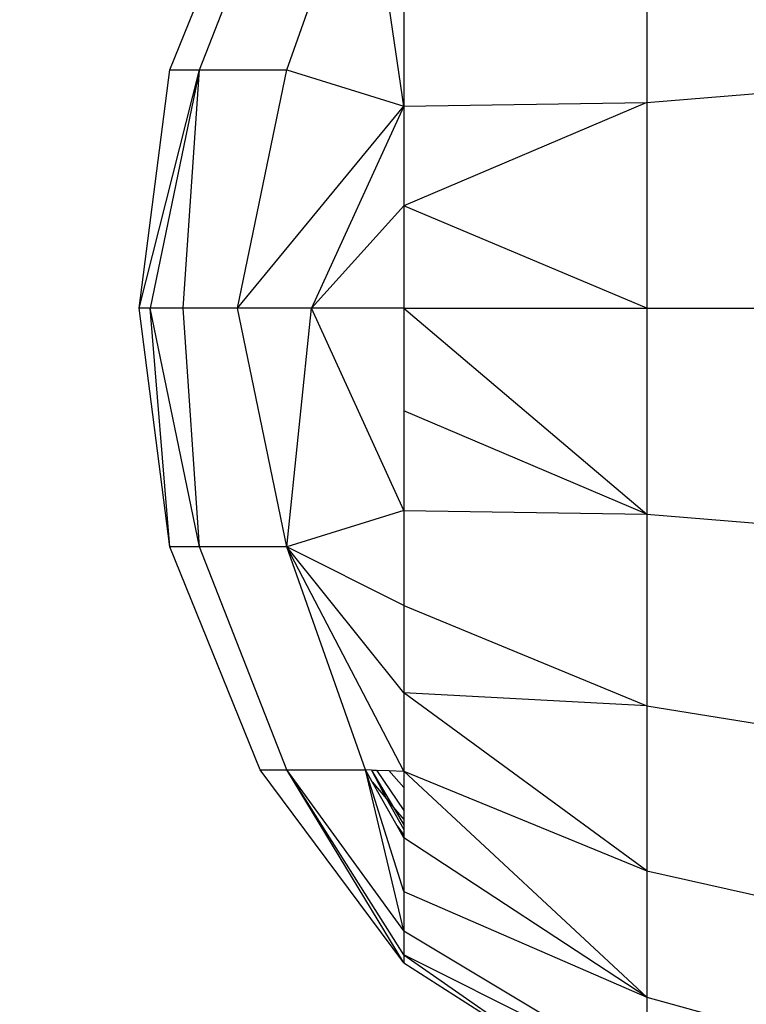
# Model space of a CAD drawing. Units: millimetres. Extents: x 36358 to 42406, y 19526 to 23995.
# Drawn here: x 39998 to 40013, y 21057 to 21077 of the extents above; entities that cross this region are included whole.
import ezdxf

# ---------------------------------------------------------------- set-up
doc = ezdxf.new("R2010")
doc.units = ezdxf.units.MM
doc.layers.add('Strefa bezpieczna', color=8, linetype='Continuous')
doc.dimstyles.get("Standard").update_dxf_attribs({"dimtxt": 180, "dimasz": 200, "dimexe": 0.18, "dimexo": 0.0625, "dimgap": 200, "dimtad": 0, "dimtih": 1, "dimtoh": 1, "dimlfac": 0.001, "dimzin": 0, "dimdsep": 46, "dimtxsty": 'Standard', "dimcen": 0.09, "dimse1": 1, "dimse2": 1, "dimadec": 0, "dimazin": 0, "dimtfac": 1, "dimtdec": 4, "dimtofl": 0, "dimtmove": 0, "dimatfit": 3, "dimfxl": 1, "dimtolj": 1, "dimtzin": 0, "dimarcsym": 0})

# ---------------------------------------------------------------- blocks, each defined once
blk = doc.blocks.new('*D143')
at = {"layer": 'Defpoints', "color": 0}
for p in [(42406.5, 23876.572), (38526.5, 21071.118), (42406.5, 21071.118)]:
    blk.add_point(p, dxfattribs=at)
at = {"layer": 'Strefa bezpieczna', "color": 0, "lineweight": -2}
for p, q in [((38726.5, 23876.572), (39996.5, 23876.572)), ((42206.5, 23876.572), (40936.5, 23876.572))]:
    blk.add_line(p, q, dxfattribs=at)
at = {"layer": 'Strefa bezpieczna', "color": 0}
for points in [[(38726.5, 23909.905), (38726.5, 23843.238), (38526.5, 23876.572)], [(42206.5, 23843.238), (42206.5, 23909.905), (42406.5, 23876.572)]]:
    blk.add_solid(points, dxfattribs=at)
at = {"layer": 'Strefa bezpieczna', "color": 0, "insert": (40466.5, 23876.572), "char_height": 180, "attachment_point": 5}
blk.add_mtext('\\A1;3.88', dxfattribs=at)
blk = doc.blocks.new('*D145')
at = {"layer": 'Defpoints', "color": 0}
for p in [(40265.319, 21148.051), (37624.314, 20984.29), (40466.532, 20984.29)]:
    blk.add_point(p, dxfattribs=at)
at = {"layer": 'Strefa bezpieczna', "color": 0, "lineweight": -2}
for p, q in [((37624.314, 21348.051), (37624.314, 21548.051)), ((37624.314, 20784.29), (37624.314, 20584.29)), ((37624.314, 20584.29), (37424.314, 20584.29))]:
    blk.add_line(p, q, dxfattribs=at)
at = {"layer": 'Strefa bezpieczna', "color": 0}
for points in [[(37590.981, 21348.051), (37657.648, 21348.051), (37624.314, 21148.051)], [(37657.648, 20784.29), (37590.981, 20784.29), (37624.314, 20984.29)]]:
    blk.add_solid(points, dxfattribs=at)
at = {"layer": 'Strefa bezpieczna', "color": 0, "insert": (36999.314, 20584.29), "char_height": 180, "attachment_point": 5}
blk.add_mtext('\\A1;0.16', dxfattribs=at)
blk = doc.blocks.new('*D146')
at = {"layer": 'Defpoints', "color": 0}
for p in [(40466.5, 22616.118), (36596.641, 19526.118), (40466.5, 19526.118)]:
    blk.add_point(p, dxfattribs=at)
at = {"layer": 'Strefa bezpieczna', "color": 0, "lineweight": -2}
for p, q in [((36596.641, 22416.118), (36596.641, 21361.118)), ((36596.641, 19726.118), (36596.641, 20781.118))]:
    blk.add_line(p, q, dxfattribs=at)
at = {"layer": 'Strefa bezpieczna', "color": 0}
for points in [[(36629.975, 22416.118), (36563.308, 22416.118), (36596.641, 22616.118)], [(36563.308, 19726.118), (36629.975, 19726.118), (36596.641, 19526.118)]]:
    blk.add_solid(points, dxfattribs=at)
at = {"layer": 'Strefa bezpieczna', "color": 0, "insert": (36596.641, 21071.118), "char_height": 180, "attachment_point": 5}
blk.add_mtext('\\A1;3.09', dxfattribs=at)

msp = doc.modelspace()

# ---------------------------------------------------------------- linework, layer by layer
for p, q in [((40001.155, 21075.857), (40002.945, 21080.286)), ((40001.745, 21075.857), (40003.477, 21080.286)), ((40003.477, 21075.857), (40005.038, 21080.286)), ((40005.8, 21075.135), (40005.038, 21080.286)), ((40010.627, 21079.017), (40010.627, 21075.207)), ((40005.8, 21077.02), (40005.8, 21075.135)), ((40000.544, 21071.118), (40001.155, 21075.857)), ((40000.544, 21071.118), (40001.745, 21075.857)), ((40001.745, 21075.857), (40000.765, 21071.118)), ((40001.155, 21075.857), (40001.745, 21075.857)), ((40001.421, 21071.118), (40001.745, 21075.857)), ((40001.745, 21075.857), (40003.477, 21075.857)), ((40002.497, 21071.118), (40003.477, 21075.857)), ((40003.477, 21075.857), (40005.8, 21075.135)), ((40010.627, 21075.207), (40015.944, 21075.645)), ((40002.497, 21071.118), (40005.8, 21075.135)), ((40005.8, 21075.135), (40003.969, 21071.118)), ((40005.8, 21075.135), (40010.627, 21075.207)), ((40010.627, 21075.207), (40005.8, 21073.151)), ((40005.8, 21075.135), (40005.8, 21073.151)), ((40010.627, 21075.207), (40010.627, 21071.118)), ((40005.8, 21073.151), (40003.969, 21071.118)), ((40005.8, 21073.151), (40005.8, 21071.118)), ((40010.627, 21071.118), (40005.8, 21073.151)), ((40001.155, 21066.379), (40000.544, 21071.118)), ((40000.765, 21071.118), (40000.544, 21071.118)), ((40001.155, 21066.379), (40000.765, 21071.118)), ((40001.745, 21066.379), (40000.765, 21071.118)), ((40001.421, 21071.118), (40000.765, 21071.118)), ((40001.745, 21066.379), (40001.421, 21071.118)), ((40002.497, 21071.118), (40001.421, 21071.118)), ((40003.477, 21066.379), (40002.497, 21071.118)), ((40003.969, 21071.118), (40002.497, 21071.118)), ((40003.477, 21066.379), (40003.969, 21071.118)), ((40005.8, 21067.101), (40003.969, 21071.118)), ((40005.8, 21071.118), (40003.969, 21071.118)), ((40005.8, 21071.118), (40005.8, 21069.084)), ((40005.8, 21071.118), (40010.627, 21071.118)), ((40005.8, 21071.118), (40010.627, 21067.029)), ((40010.627, 21071.118), (40015.944, 21071.118)), ((40010.627, 21071.118), (40010.627, 21067.029)), ((40005.8, 21069.084), (40005.8, 21067.101)), ((40010.627, 21067.029), (40005.8, 21069.084)), ((40005.8, 21067.101), (40003.477, 21066.379)), ((40005.8, 21067.101), (40005.8, 21065.216)), ((40005.8, 21067.101), (40010.627, 21067.029)), ((40010.627, 21067.029), (40015.944, 21066.591)), ((40010.627, 21067.029), (40010.627, 21063.219)), ((40002.945, 21061.949), (40001.155, 21066.379)), ((40001.745, 21066.379), (40001.155, 21066.379)), ((40003.477, 21061.949), (40001.745, 21066.379)), ((40003.477, 21066.379), (40001.745, 21066.379)), ((40005.038, 21061.949), (40003.477, 21066.379)), ((40005.8, 21061.925), (40003.477, 21066.379)), ((40005.8, 21063.477), (40003.477, 21066.379)), ((40005.8, 21065.216), (40003.477, 21066.379)), ((40005.8, 21065.216), (40005.8, 21063.477)), ((40005.8, 21065.216), (40010.627, 21063.219)), ((40005.8, 21063.477), (40005.8, 21061.925)), ((40010.627, 21059.947), (40005.8, 21063.477)), ((40010.627, 21063.219), (40005.8, 21063.477)), ((40010.627, 21063.219), (40015.944, 21062.372)), ((40010.627, 21063.219), (40010.627, 21059.947)), ((40005.8, 21058.118), (40002.945, 21061.949)), ((40002.945, 21061.949), (40003.477, 21061.949)), ((40005.8, 21058.118), (40003.477, 21061.949)), ((40005.8, 21058.278), (40003.477, 21061.949)), ((40005.8, 21058.754), (40003.477, 21061.949)), ((40003.477, 21061.949), (40005.038, 21061.949)), ((40005.8, 21058.754), (40005.038, 21061.949)), ((40005.8, 21059.535), (40005.038, 21061.949)), ((40005.173, 21061.71), (40005.038, 21061.949)), ((40005.157, 21061.946), (40005.038, 21061.949)), ((40005.157, 21061.946), (40005.597, 21061.204)), ((40005.157, 21061.946), (40005.456, 21061.372)), ((40005.157, 21061.946), (40005.256, 21061.942)), ((40005.256, 21061.942), (40005.8, 21061.141)), ((40005.256, 21061.942), (40005.501, 21061.935)), ((40005.501, 21061.935), (40005.8, 21061.6)), ((40005.501, 21061.935), (40005.8, 21061.925)), ((40005.8, 21061.925), (40010.627, 21059.947)), ((40005.8, 21061.925), (40010.627, 21057.436)), ((40005.8, 21061.925), (40005.8, 21061.6)), ((40005.666, 21060.837), (40005.173, 21061.71)), ((40005.173, 21061.71), (40005.456, 21061.372)), ((40005.8, 21061.6), (40005.8, 21061.141)), ((40005.456, 21061.372), (40005.8, 21060.766)), ((40005.456, 21061.372), (40005.597, 21061.204)), ((40005.597, 21061.204), (40005.8, 21060.961)), ((40005.597, 21061.204), (40005.8, 21060.86)), ((40005.8, 21061.141), (40005.8, 21060.961)), ((40005.666, 21060.837), (40005.8, 21060.654)), ((40005.8, 21060.601), (40005.666, 21060.837)), ((40005.8, 21060.961), (40005.8, 21060.86)), ((40005.8, 21060.86), (40005.8, 21060.766)), ((40005.8, 21060.766), (40005.8, 21060.654)), ((40005.8, 21060.654), (40005.8, 21060.601)), ((40005.8, 21060.601), (40005.8, 21059.535)), ((40010.627, 21057.436), (40005.8, 21060.601)), ((40010.627, 21059.947), (40015.944, 21058.75)), ((40010.627, 21059.947), (40010.627, 21057.436)), ((40005.8, 21059.535), (40005.8, 21058.754)), ((40005.8, 21059.535), (40010.627, 21057.436)), ((40005.8, 21058.754), (40005.8, 21058.278)), ((40005.8, 21058.754), (40010.627, 21055.858)), ((40005.8, 21058.278), (40005.8, 21058.118)), ((40010.627, 21055.858), (40005.8, 21058.278)), ((40005.8, 21058.278), (40008.624, 21056.312)), ((40005.8, 21058.118), (40008.624, 21056.312)), ((40010.627, 21057.436), (40015.944, 21055.97)), ((40010.627, 21057.436), (40010.627, 21055.858))]:
    msp.add_line(p, q)

# ---------------------------------------------------------------- dimensions: what is measured, and where the dimension line sits
at = {"layer": 'Strefa bezpieczna'}
dim = msp.add_linear_dim(base=(42406.5, 23876.572), p1=(38526.5, 21071.118), p2=(42406.5, 21071.118), dimstyle='Standard', dxfattribs=at)
dim.commit()
dim.dimension.update_dxf_attribs({"geometry": '*D143', "text_midpoint": (40466.5, 23876.572), "dimtype": 160})
for base, p1, p2, picture, middle in [((36596.641, 19526.118), (40466.5, 22616.118), (40466.5, 19526.118), '*D146', (36596.641, 21071.118)), ((37624.314, 20984.29), (40265.319, 21148.051), (40466.532, 20984.29), '*D145', (36999.314, 20584.29))]:
    dim = msp.add_linear_dim(base=base, p1=p1, p2=p2, angle=90, dimstyle='Standard', dxfattribs=at)
    dim.commit()
    dim.dimension.update_dxf_attribs({"geometry": picture, "text_midpoint": middle})

doc.saveas('drawing.dxf')
